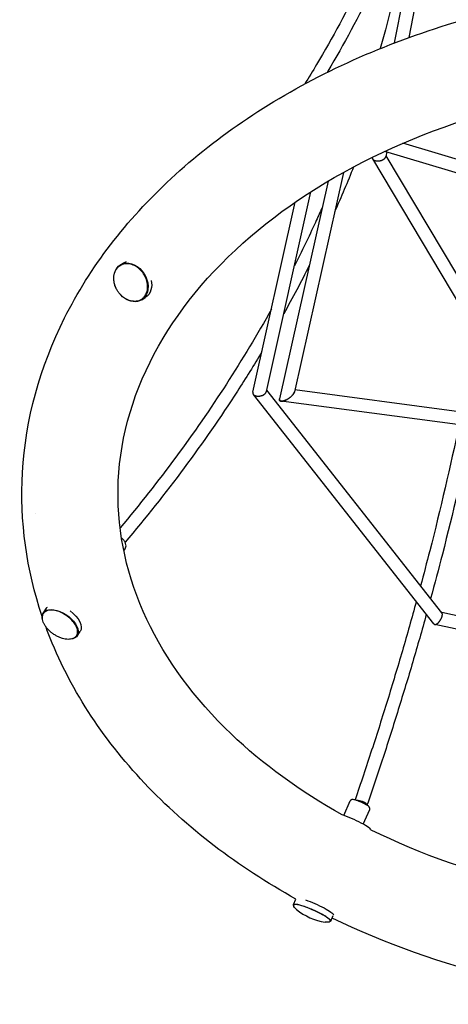
# Model space of a CAD drawing. Units: millimetres. Extents: x -5289 to 5260, y -3503 to 4685.
# Drawn here: x -3433 to -2810, y -1413 to 18 of the extents above; entities that cross this region are included whole.
import ezdxf

# ---------------------------------------------------------------- set-up
doc = ezdxf.new("R2010")
doc.units = ezdxf.units.MM
doc.header["$LTSCALE"] = 20
doc.layers.add('2d', color=230, linetype='Continuous')

msp = doc.modelspace()

# ---------------------------------------------------------------- linework, layer by layer
at = {"layer": '2d'}
for p, q in [((-2855.1, 157.8), (-2888.7, -16.2)), ((-2837.6, 148.4), (-2867.8, -8.4)), ((-2721, -208.7), (-2876.1, -161.9)), ((-2920.2, -184.6), (-2771.6, -434.5)), ((-2728.3, -226.3), (-2902.6, -173.8)), ((-2899.8, -174.6), (-2901.1, -181.3)), ((-2900.9, -180), (-2766.1, -406.6)), ((-2962.7, -204.3), (-3033.8, -523.2)), ((-2985, -217.1), (-3055.5, -533.4)), ((-3074.5, -522.6), (-3009.8, -232.4)), ((-3094.2, -523.4), (-3032.7, -247.6)), ((-3287.1, -338.9), (-3281.9, -335.7)), ((-3255.6, -389.4), (-3250.5, -386.2)), ((-2831.1, -860.5), (-3093.4, -526.9)), ((-2819.5, -844.5), (-3074.1, -520.7)), ((-2794.5, -552), (-3033.1, -520.2)), ((-2789.8, -571.8), (-3053.2, -536.7)), ((-3409.4, -700.2), (-3409.4, -700.2)), ((-3281.7, -754), (-3279.7, -751.1)), ((-3398.6, -844.3), (-3394.1, -837.7)), ((-2332.3, -949.8), (-2819.9, -843.9)), ((-3349.6, -878), (-3345.1, -871.4)), ((-2334.1, -968.9), (-2830, -861.2)), ((-2962.2, -1138.7), (-2952.9, -1117.7)), ((-2933.9, -1151.3), (-2924.5, -1130.3)), ((-3035.3, -1268.1), (-3031.8, -1260.3)), ((-2980.9, -1292.2), (-2977.3, -1284.1))]:
    msp.add_line(p, q, dxfattribs=at)
msp.add_arc((-2976.1, -1208.2), 86.6, 230.7742, 261.3212, dxfattribs=at)
at = {"layer": '2d', "extrusion": (0, 0, -1)}
for centre, major_axis, ratio, start_param, end_param in [((-3271.4, -364.2), (-15.7, 25.2), 0.773622, -1.438898, 2.542231), ((-3266.2, -361), (-15.7, 25.2), 0.773622, 0, 0.20062), ((-3266.2, -361), (15.7, -25.2), 0.773622, -1.111445, -0.599362), ((-3271.4, -364.2), (15.7, -25.2), 0.773622, -0.599362, 1.43909), ((-3266.2, -361), (15.7, -25.2), 0.773622, -0.599362, 0), ((-3374.1, -861.1), (-24.5, 16.9), 0.550785, -0.342211, 3.737645), ((-3369.6, -854.5), (-24.5, 16.9), 0.550785, 0, 0.136218), ((-3369.6, -854.5), (24.5, -16.9), 0.550785, -1.546843, 0), ((-3374.1, -861.1), (-24.5, 16.9), 0.550785, -0.595992, -0.342211), ((-3374.1, -861.1), (-24.5, 16.9), 0.550785, -1.034575, -1.034426), ((-2937.5, -1121.3), (8.98, -3.09), 0.405958, -2.54934, -0.841498), ((-2937.5, -1121.3), (8.98, -3.09), 0.405958, -0.841498, -0.122013), ((-3008.1, -1280.2), (-27.2, 12.1), 0.146874, -0.110698, 3.382386), ((-3008.1, -1280.2), (-27.2, 12.1), 0.146874, -0.24086, -0.110698), ((-3004.2, -1271.5), (27.2, -12.1), 0.146874, -2.145945, -0.096152)]:
    msp.add_ellipse(centre, major_axis=major_axis, ratio=ratio, start_param=start_param, end_param=end_param, dxfattribs=at)
at = {"layer": '2d'}
msp.add_ellipse((-2949.6, -1148.4), major_axis=(27.2, -12.1), ratio=0.146874, start_param=0.057987, end_param=2.221203, dxfattribs=at)
for points, knots in [([(-2779.9, 1346), (-2759.9, 1242.1), (-2746.6, 1139.3), (-2733.6, 937.2), (-2733.9, 837.9), (-2748, 643.8), (-2761.9, 549.1), (-2803, 365.1), (-2830.3, 276), (-2898, 104.2), (-2938.5, 21.7), (-2985.2, -57.1)], [6.1280734, 6.1280734, 6.1280734, 6.1280734, 6.2329312, 6.2329312, 6.337789, 6.337789, 6.4426468, 6.4426468, 6.5475046, 6.5475046, 6.6523624, 6.6523624, 6.6523624, 6.6523624]), ([(-2798.5, 1342.3), (-2778.7, 1239.2), (-2765.5, 1137.2), (-2752.6, 936.8), (-2752.9, 838.4), (-2766.9, 646.1), (-2780.6, 552.3), (-2821.3, 370.2), (-2848.3, 282), (-2915.3, 112.1), (-2955.3, 30.5), (-3001.6, -47.4)], [6.128106, 6.128106, 6.128106, 6.128106, 6.2329312, 6.2329312, 6.337789, 6.337789, 6.4426468, 6.4426468, 6.5475046, 6.5475046, 6.6523624, 6.6523624, 6.6523624, 6.6523624]), ([(-3400.3, -849.5), (-3423.2, -781.6), (-3432.9, -710.8), (-3424.5, -563.4), (-3403.5, -487.1), (-3330.8, -342), (-3278.1, -273.6), (-3145.3, -150.4), (-3064.3, -96.3), (-2882.4, -9), (-2781.4, 23.9), (-2589.3, 61.4), (-2499.6, 70), (-2410, 70)], [6.049469, 6.049469, 6.049469, 6.049469, 6.323615, 6.323615, 6.623985, 6.623985, 6.934463, 6.934463, 7.257307, 7.257307, 7.584861, 7.584861, 7.853982, 7.853982, 7.853982, 7.853982]), ([(-2964.4, -1138), (-3025.7, -1103.7), (-3080, -1064), (-3179.4, -969.1), (-3220.7, -912.4), (-3277.2, -792.3), (-3291.1, -728.7), (-3289, -598.6), (-3271.5, -531.9), (-3205.2, -407.4), (-3158.1, -349.3), (-3039.8, -247.8), (-2970, -204), (-2813.8, -133.7), (-2727.7, -107.1), (-2563.5, -76.7), (-2486.7, -69.7), (-2410, -69.7)], [5.380366, 5.380366, 5.380366, 5.380366, 5.646276, 5.646276, 5.962157, 5.962157, 6.294365, 6.294365, 6.643015, 6.643015, 6.972501, 6.972501, 7.287022, 7.287022, 7.598227, 7.598227, 7.853982, 7.853982, 7.853982, 7.853982]), ([(-2993.6, -255.7), (-2996.8, -262.8), (-3000, -269.9), (-3013, -298.1), (-3023.2, -319.2), (-3033.8, -340.1)], [6.610555, 6.610555, 6.610555, 6.610555, 6.62116182, 6.62116182, 6.65287871, 6.65287871, 6.65287871, 6.65287871]), ([(-3258.1, -390), (-3259.3, -390.5), (-3260.5, -390.9), (-3263, -391.5), (-3264.3, -391.7), (-3267, -391.7), (-3268.4, -391.6), (-3271.1, -391.2), (-3272.5, -390.9), (-3275.3, -389.9), (-3276.7, -389.3), (-3279.3, -387.9), (-3280.6, -387.1), (-3283.1, -385.2), (-3284.4, -384.2), (-3286.6, -382), (-3287.7, -380.7), (-3289.7, -378.2), (-3290.6, -376.8), (-3292.3, -374), (-3293, -372.5), (-3294.3, -369.5), (-3294.8, -368), (-3295.6, -364.9), (-3295.9, -363.3), (-3296.2, -360.3), (-3296.3, -358.7), (-3296.2, -355.7), (-3296, -354.3), (-3295.4, -351.5), (-3295, -350.1), (-3293.9, -347.6), (-3293.3, -346.4), (-3291.9, -344.2), (-3291, -343.1), (-3289.7, -341.8), (-3289.2, -341.4), (-3288.7, -341)], [0, 0, 0, 0, 4.768428, 4.768428, 9.569836, 9.569836, 14.376939, 14.376939, 19.197452, 19.197452, 24.036819, 24.036819, 28.894804, 28.894804, 33.769267, 33.769267, 38.656894, 38.656894, 43.553378, 43.553378, 48.454118, 48.454118, 53.354475, 53.354475, 58.24969, 58.24969, 63.133049, 63.133049, 67.999865, 67.999865, 72.84762, 72.84762, 77.676383, 77.676383, 82.489566, 82.489566, 84.888426, 84.888426, 84.888426, 84.888426]), ([(-3287, -339.7), (-3287, -339.8), (-3287.1, -339.8), (-3287.7, -340.2), (-3288.2, -340.6), (-3288.7, -341)], [0.15460858, 0.15460858, 0.15460858, 0.15460858, 0.15625, 0.15625, 0.16965066, 0.16965066, 0.16965066, 0.16965066]), ([(-3256.3, -388.9), (-3254.2, -387.7), (-3252.5, -386), (-3249.6, -382), (-3248.6, -379.6), (-3247.2, -374.4), (-3247, -371.6), (-3247.3, -365.9), (-3247.9, -362.9), (-3249.8, -357.2), (-3251.2, -354.4), (-3254.6, -349.2), (-3256.6, -346.8), (-3261.1, -342.7), (-3263.5, -341), (-3268.6, -338.5), (-3271.3, -337.6), (-3276.5, -336.8), (-3279.1, -336.9), (-3283.4, -337.9), (-3285.3, -338.7), (-3287, -339.7)], [4.113027, 4.113027, 4.113027, 4.113027, 4.4294, 4.4294, 4.747256, 4.747256, 5.067435, 5.067435, 5.388793, 5.388793, 5.710474, 5.710474, 6.032196, 6.032196, 6.353853, 6.353853, 6.675094, 6.675094, 6.99494, 6.99494, 7.25462, 7.25462, 7.25462, 7.25462]), ([(-3067.3, -403.1), (-3087.8, -439.8), (-3109.6, -476.1), (-3179, -583.7), (-3230.6, -653.5), (-3287.1, -720.9)], [6.6848384, 6.6848384, 6.6848384, 6.6848384, 6.7411771, 6.7411771, 6.8538356, 6.8538356, 6.8538356, 6.8538356]), ([(-3081.1, -464.9), (-3092.6, -484.2), (-3104.5, -503.3), (-3165.4, -597.7), (-3219.9, -671), (-3279.8, -741.8)], [6.7116311, 6.7116311, 6.7116311, 6.7116311, 6.7411771, 6.7411771, 6.8586091, 6.8586091, 6.8586091, 6.8586091]), ([(-2794.6, -571.2), (-2807.3, -631.9), (-2821.6, -693), (-2841.6, -771.2), (-2846, -788.1), (-2850.6, -805)], [4.47163635, 4.47163635, 4.47163635, 4.47163635, 4.52581162, 4.52581162, 4.54066482, 4.54066482, 4.54066482, 4.54066482]), ([(-2776.8, -579.3), (-2789.4, -638.9), (-2803.4, -698.8), (-2824.4, -780.6), (-2830.1, -802.1), (-2835.9, -823.6)], [4.47286959, 4.47286959, 4.47286959, 4.47286959, 4.52581162, 4.52581162, 4.54466507, 4.54466507, 4.54466507, 4.54466507]), ([(-3279.7, -751.1), (-3279.1, -750.3), (-3278.8, -749.4), (-3278.4, -747.5), (-3278.4, -746.4), (-3278.8, -744.2), (-3279.2, -742.9), (-3280.5, -740.4), (-3281.5, -739.1), (-3283.3, -737.1), (-3284.1, -736.3), (-3285.1, -735.5)], [2.799381, 2.799381, 2.799381, 2.799381, 3.03025, 3.03025, 3.287183, 3.287183, 3.606903, 3.606903, 3.962704, 3.962704, 4.212849, 4.212849, 4.212849, 4.212849]), ([(-2856.8, -827.8), (-2863.3, -851.7), (-2870.1, -875.6), (-2884, -923.6), (-2891.3, -947.6), (-2906.1, -995.7), (-2913.7, -1019.8), (-2929.5, -1068), (-2937.5, -1092.1), (-2945.8, -1116.2)], [4.54736276, 4.54736276, 4.54736276, 4.54736276, 4.56834761, 4.56834761, 4.58935076, 4.58935076, 4.61035365, 4.61035365, 4.63133775, 4.63133775, 4.63133775, 4.63133775]), ([(-3350.5, -877.9), (-3349.5, -876.5), (-3348.9, -874.8), (-3348.6, -871.1), (-3348.9, -869), (-3350.4, -864.7), (-3351.5, -862.4), (-3354.5, -857.9), (-3356.4, -855.6), (-3360.7, -851.4), (-3363.1, -849.5), (-3368.3, -846), (-3371, -844.6), (-3376.4, -842.2), (-3379.2, -841.3), (-3384.4, -840.3), (-3386.9, -840.2), (-3391.4, -840.6), (-3393.4, -841.2), (-3396.4, -842.9), (-3397.5, -843.9), (-3398.3, -845)], [1.228585, 1.228585, 1.228585, 1.228585, 1.536503, 1.536503, 1.853107, 1.853107, 2.175988, 2.175988, 2.498982, 2.498982, 2.821343, 2.821343, 3.143489, 3.143489, 3.465917, 3.465917, 3.788998, 3.788998, 4.111569, 4.111569, 4.370178, 4.370178, 4.370178, 4.370178]), ([(-3351, -878.6), (-3351.6, -879.3), (-3352.3, -879.9), (-3353.9, -881), (-3354.8, -881.5), (-3356.8, -882.2), (-3357.9, -882.5), (-3360.2, -882.8), (-3361.4, -882.9), (-3364, -882.8), (-3365.3, -882.7), (-3368.1, -882.2), (-3369.5, -881.9), (-3372.5, -881), (-3374.1, -880.4), (-3377.1, -879.1), (-3378.5, -878.4), (-3381.4, -876.8), (-3382.8, -875.9), (-3385.5, -874.1), (-3386.8, -873), (-3389.3, -870.9), (-3390.4, -869.8), (-3392.6, -867.5), (-3393.6, -866.3), (-3395.4, -863.9), (-3396.3, -862.7), (-3397.7, -860.2), (-3398.2, -859), (-3399.2, -856.5), (-3399.5, -855.3), (-3400, -853), (-3400.1, -851.9), (-3400, -849.8), (-3399.8, -848.7), (-3399.3, -847.1), (-3399.1, -846.4), (-3398.7, -845.7)], [0, 0, 0, 0, 4.610265, 4.610265, 9.258495, 9.258495, 13.922946, 13.922946, 18.640861, 18.640861, 23.430056, 23.430056, 28.285487, 28.285487, 33.538613, 33.538613, 38.463994, 38.463994, 43.401309, 43.401309, 48.339363, 48.339363, 53.276505, 53.276505, 58.210817, 58.210817, 63.135213, 63.135213, 68.034044, 68.034044, 72.884481, 72.884481, 77.666209, 77.666209, 82.376369, 82.376369, 86.05028, 86.05028, 86.05028, 86.05028]), ([(-2842.2, -846.4), (-2848.5, -869.4), (-2855.1, -892.4), (-2868.7, -938.6), (-2875.7, -961.7), (-2890.1, -1008), (-2897.4, -1031.1), (-2912.6, -1077.5), (-2920.4, -1100.7), (-2928.4, -1123.9)], [4.55131, 4.55131, 4.55131, 4.55131, 4.57141984, 4.57141984, 4.59154618, 4.59154618, 4.61167276, 4.61167276, 4.63178329, 4.63178329, 4.63178329, 4.63178329]), ([(-3031.8, -1260.3), (-3116.1, -1213.4), (-3190.6, -1156.6), (-3313.4, -1026.2), (-3361.2, -952.3), (-3392.8, -870.6), (-3393.9, -867.5), (-3395.1, -864.3)], [5.3796252, 5.3796252, 5.3796252, 5.3796252, 5.6956419, 5.6956419, 6.01657, 6.01657, 6.0293851, 6.0293851, 6.0293851, 6.0293851]), ([(-3351, -878.6), (-3351, -878.5), (-3351, -878.5), (-3350.8, -878.3), (-3350.6, -878.1), (-3350.5, -877.9)], [0.187412012, 0.187412012, 0.187412012, 0.187412012, 0.1875, 0.1875, 0.195535386, 0.195535386, 0.195535386, 0.195535386]), ([(-2938.1, -1119), (-2939.2, -1118.5), (-2940.4, -1118.1), (-2942.6, -1117.2), (-2943.6, -1116.9), (-2945.5, -1116.3), (-2946.4, -1116.1), (-2948, -1115.7), (-2948.7, -1115.6), (-2949.9, -1115.7), (-2950.4, -1115.7), (-2951.4, -1116.1), (-2951.8, -1116.3), (-2952.5, -1117), (-2952.7, -1117.3), (-2952.9, -1117.7)], [4.712389, 4.712389, 4.712389, 4.712389, 5.004409, 5.004409, 5.296428, 5.296428, 5.588448, 5.588448, 5.880468, 5.880468, 6.026477, 6.026477, 6.120742, 6.120742, 6.172487, 6.172487, 6.172487, 6.172487]), ([(-2924.5, -1130.3), (-2924.4, -1129.9), (-2924.3, -1129.5), (-2924.2, -1128.8), (-2924.3, -1128.4), (-2924.5, -1127.7), (-2924.6, -1127.5), (-2924.9, -1126.8), (-2925.2, -1126.5), (-2926, -1125.6), (-2926.7, -1125.1), (-2928.3, -1123.9), (-2929.3, -1123.4), (-2931.5, -1122.1), (-2932.7, -1121.5), (-2935.2, -1120.3), (-2936.5, -1119.7), (-2937.9, -1119.1), (-2938, -1119), (-2938.1, -1119)], [3.030895, 3.030895, 3.030895, 3.030895, 3.084657, 3.084657, 3.144216, 3.144216, 3.222013, 3.222013, 3.352387, 3.352387, 3.688686, 3.688686, 4.024985, 4.024985, 4.361284, 4.361284, 4.693951, 4.693951, 4.712389, 4.712389, 4.712389, 4.712389]), ([(-2410, -1273.5), (-2503.4, -1273.5), (-2596.9, -1263.1), (-2770.1, -1223.7), (-2850.3, -1195.5), (-2922.3, -1160)], [4.712389, 4.712389, 4.712389, 4.712389, 5.0237375, 5.0237375, 5.3211317, 5.3211317, 5.3211317, 5.3211317]), ([(-3030.9, -1275.3), (-3031.9, -1274.5), (-3032.8, -1273.6), (-3034.3, -1271.7), (-3034.9, -1270.7), (-3034.9, -1269.4), (-3034.9, -1269.1), (-3034.8, -1268.9)], [0, 0, 0, 0, 6.099532, 6.099532, 11.938396, 11.938396, 13.89477, 13.89477, 13.89477, 13.89477]), ([(-2981.8, -1292.4), (-2981.6, -1292), (-2981.7, -1291.5), (-2982.3, -1290.2), (-2983.3, -1289.3), (-2986.1, -1287.1), (-2987.8, -1286), (-2991.9, -1283.5), (-2994.3, -1282.2), (-2999.4, -1279.6), (-3002.1, -1278.3), (-3007.6, -1275.7), (-3010.5, -1274.5), (-3016, -1272.4), (-3018.6, -1271.4), (-3023.5, -1269.7), (-3025.7, -1269.1), (-3029.5, -1268.2), (-3031.1, -1268), (-3033.5, -1267.9), (-3034.4, -1268), (-3034.8, -1268.8)], [1.460098, 1.460098, 1.460098, 1.460098, 1.640878, 1.640878, 2.00034, 2.00034, 2.328995, 2.328995, 2.651431, 2.651431, 2.97256, 2.97256, 3.293373, 3.293373, 3.614323, 3.614323, 3.936071, 3.936071, 4.261052, 4.261052, 4.601691, 4.601691, 4.601691, 4.601691]), ([(-2981.8, -1292.4), (-2982, -1292.8), (-2982.3, -1293.1), (-2983.2, -1293.6), (-2983.7, -1293.8), (-2984.9, -1294), (-2985.6, -1294.1), (-2987.3, -1294), (-2988.2, -1294), (-2989.2, -1293.8)], [0, 0, 0, 0, 2.904368, 2.904368, 5.812949, 5.812949, 9.28452, 9.28452, 13.913252, 13.913252, 13.913252, 13.913252]), ([(-2410, -1413.2), (-2519.2, -1413.2), (-2628.5, -1400.5), (-2819.3, -1354.5), (-2902.5, -1325.1), (-2979, -1287.9)], [4.712389, 4.712389, 4.712389, 4.712389, 5.0403915, 5.0403915, 5.3149806, 5.3149806, 5.3149806, 5.3149806])]:
    msp.add_open_spline(points, degree=3, knots=knots, dxfattribs=at)
for points in [[(-2862.2, 195), (-2872.8, 121.4), (-2888.5, 48.2), (-2909.2, -24.3)], [(-3001.6, -47.4), (-3007.2, -56.9), (-3012.9, -66.4), (-3018.8, -75.7)], [(-2985.2, -57.1), (-2985.6, -57.7), (-2986, -58.4), (-2986.3, -59)], [(-2947.9, -196.3), (-2956.6, -218.2), (-2965.8, -240), (-2975.5, -261.7)], [(-3012.3, -339.7), (-3024.1, -363.2), (-3036.5, -386.6), (-3049.4, -409.9)], [(-3258.1, -390), (-3257.5, -389.7), (-3256.9, -389.3), (-3256.3, -388.9)], [(-3398.3, -845), (-3398.4, -845.3), (-3398.6, -845.5), (-3398.7, -845.7)], [(-3034.8, -1268.8), (-3034.8, -1268.8), (-3034.8, -1268.9), (-3034.8, -1268.9)], [(-2989.2, -1293.8), (-2989.2, -1293.8), (-2989.2, -1293.8), (-2989.2, -1293.8)], [(-2981.8, -1292.4), (-2981.8, -1292.4), (-2981.8, -1292.4), (-2981.8, -1292.4)]]:
    msp.add_open_spline(points, degree=3, dxfattribs=at)
for points, weights in [([(-2920.7, -182.4), (-2921.3, -186.6), (-2916.1, -188.1), (-2910.9, -187.5)], [0.502321869959, 0.485844581065, 0.651737291079, 1]), ([(-2910.8, -187.5), (-2906.4, -187), (-2901.8, -184.8), (-2901.1, -181.3)], [1, 0.687453610323, 0.521789167772, 0.503006672346]), ([(-3094.2, -523.4), (-3095.2, -528.3), (-3089.9, -530.1), (-3084.3, -529.3)], [0.503950689814, 0.477150401248, 0.64250017131, 1]), ([(-3084.3, -529.3), (-3079.8, -528.7), (-3075.3, -526.3), (-3074.5, -522.6)], [1, 0.692362755998, 0.527012985936, 0.503950689814]), ([(-3033.8, -523.2), (-3035.6, -531.2), (-3047.2, -537.5), (-3053.2, -536.7)], [0.57841699614, 0.394131426422, 0.534659094376, 1]), ([(-3044.6, -534.2), (-3039.7, -531.5), (-3034.7, -527.2), (-3033.8, -523.2)], [1, 0.691306232684, 0.525550228337, 0.502731986961]), ([(-3053.2, -536.7), (-3055, -536.5), (-3056, -535.5), (-3055.5, -533.4)], [1, 0.798674238958, 0.658146571004, 0.57841699614]), ([(-3055.5, -533.4), (-3056.7, -538.5), (-3050.7, -537.6), (-3044.6, -534.2)], [0.502731986961, 0.476271096303, 0.64202710065, 1]), ([(-2825.1, -859), (-2823.4, -857.4), (-2821.8, -855.3), (-2820.7, -852.9)], [1, 0.950214107429, 0.950214107429, 1]), ([(-2820.7, -852.9), (-2818.9, -849.5), (-2818.2, -846.1), (-2819.5, -844.5)], [1, 0.788651622022, 0.685229328225, 0.689733118608]), ([(-2831.1, -860.5), (-2829.9, -862), (-2827.5, -861.2), (-2825.1, -859)], [0.689733118608, 0.694048964362, 0.797471258159, 1])]:
    msp.add_rational_spline(points, weights, degree=3, dxfattribs=at)

doc.saveas('drawing.dxf')
